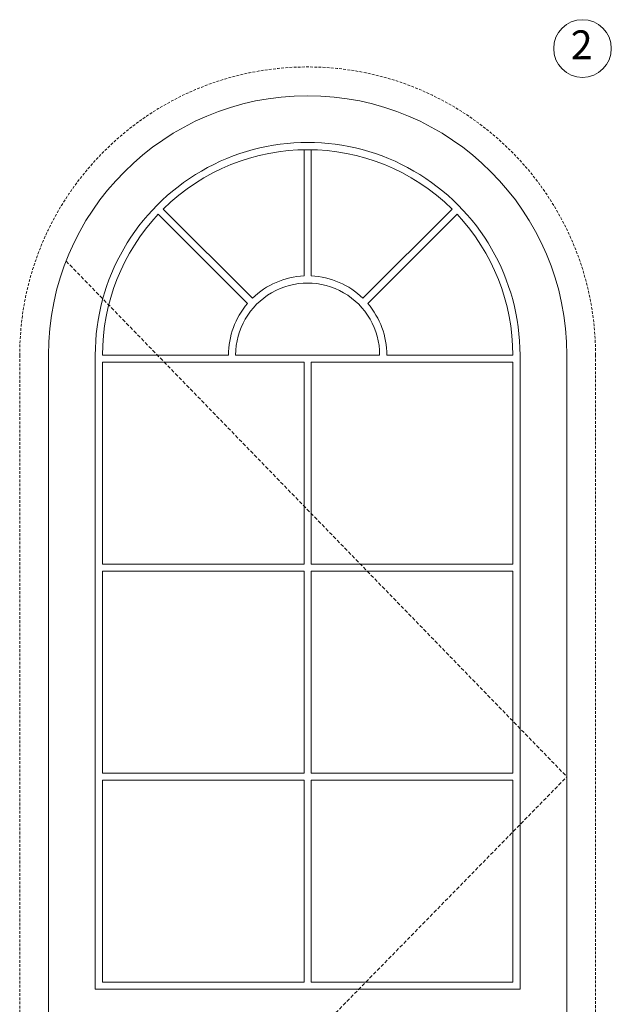
# Model space of a CAD drawing. Units: inches. Extents: x 0 to 1224, y -135 to 337.
# Drawn here: x 1096 to 1137, y 269 to 337 of the extents above; entities that cross this region are included whole.
import ezdxf

# ---------------------------------------------------------------- set-up
doc = ezdxf.new("R2010")
doc.units = ezdxf.units.IN
doc.header["$MEASUREMENT"] = 0
doc.linetypes.add('DASHED2', pattern=[0.375, 0.25, -0.125])
doc.linetypes.add('HIDDEN', pattern=[0.375, 0.25, -0.125])
for name, color, linetype, lineweight in [('Historic_Arched', 1, 'Continuous', 20), ('Swing', 7, 'DASHED2', 13), ('TEXT', 7, 'Continuous', 0)]:
    doc.layers.add(name, color=color, linetype=linetype, lineweight=lineweight)
doc.styles.add('RomanS', font='romans.shx')

msp = doc.modelspace()

# ---------------------------------------------------------------- linework, layer by layer
at = {"layer": 'Historic_Arched'}
for p, q in [((1115.5206507, 319.6967888, -0.1688), (1115.5206507, 328.4502805, -0.1688)), ((1116.0206507, 319.6967888, -0.1688), (1116.0206507, 328.4502805, -0.1688)), ((1111.5910264, 317.7774897, -0.1688), (1105.3928569, 323.9756592, -0.1688)), ((1111.9331504, 318.1424725, -0.1688), (1105.7457587, 324.3298642, -0.1688)), ((1119.608151, 318.1424725, -0.1688), (1125.7955427, 324.3298642, -0.1688)), ((1119.950275, 317.7774897, -0.1688), (1126.1484445, 323.9756592, -0.1688)), ((1097.7706507, 314.2014188, -0.1688), (1097.7706507, 248.2014188, -0.1688)), ((1101.0206507, 314.2014188, -0.1688), (1101.0206507, 270.2014188, -0.1688)), ((1101.5206507, 314.2014188, -0.1688), (1110.2706508, 314.2014283, -0.1688)), ((1110.7706508, 314.2015234, -0.1688), (1120.7706506, 314.2015234, -0.1688)), ((1130.0206507, 314.2014188, -0.1688), (1121.2706506, 314.2014283, -0.1688)), ((1130.5206507, 270.2014188, -0.1688), (1130.5206507, 314.2014188, -0.1688)), ((1133.7706507, 248.2014188, -0.1688), (1133.7706507, 314.2014188, -0.1688)), ((1101.0206507, 270.2014188, -0.1688), (1130.5206507, 270.2014188, -0.1688))]:
    msp.add_line(p, q, dxfattribs=at)
at = {"layer": 'Historic_Arched', "linetype": 'HIDDEN', "lineweight": 15, "ltscale": 0.75}
for p, q in [((1095.7706507, 314.2014188, -0.1688), (1095.7706507, 248.2014188, -0.1688)), ((1135.7706507, 248.2014188, -0.1688), (1135.7706507, 314.2014188, -0.1688))]:
    msp.add_line(p, q, dxfattribs=at)
at = {"layer": 'Historic_Arched', "elevation": -0.1688}
for points in [[(1115.5206507, 313.7014188), (1101.5206507, 313.7014188), (1101.5206507, 299.7014188), (1115.5206507, 299.7014188)], [(1116.0206507, 313.7014188), (1130.0206507, 313.7014188), (1130.0206507, 299.7014188), (1116.0206507, 299.7014188)], [(1115.5206507, 299.2014188), (1101.5206507, 299.2014188), (1101.5206507, 285.2014188), (1115.5206507, 285.2014188)], [(1116.0206507, 299.2014188), (1130.0206507, 299.2014188), (1130.0206507, 285.2014188), (1116.0206507, 285.2014188)], [(1115.5206507, 284.7014188), (1101.5206507, 284.7014188), (1101.5206507, 270.7014188), (1115.5206507, 270.7014188)], [(1116.0206507, 284.7014188), (1130.0206507, 284.7014188), (1130.0206507, 270.7014188), (1116.0206507, 270.7014188)]]:
    msp.add_lwpolyline(points, close=True, dxfattribs=at)
at = {"layer": 'Historic_Arched', "linetype": 'HIDDEN', "lineweight": 15, "ltscale": 0.75}
msp.add_arc((1115.7706507, 314.2014188, -0.1688), 20, 0, 180, dxfattribs=at)
at = {"layer": 'Historic_Arched'}
for centre, radius, start, end in [((1115.7706507, 314.2014188, -0.1688), 18, 0, 180), ((1115.7706507, 314.2024736, -0.1688), 14.75, 359.995902834, 180.004097166), ((1115.7706507, 314.2024736, -0.1688), 14.25, 45.291415543, 134.708584457), ((1115.7706507, 314.2024736, -0.1688), 14.25, 136.719221912, 180.004097166), ((1115.7706507, 314.2024736, -0.1688), 14.25, 359.995902834, 43.280778088), ((1115.7706507, 314.2024736, -0.1688), 5, 359.989111436, 180.010888564), ((1115.7706507, 314.2024736, -0.1688), 5.5, 92.605251265, 134.244950219), ((1115.7706507, 314.2024736, -0.1688), 5.5, 45.755049781, 87.394748735), ((1115.7706507, 314.2024736, -0.1688), 5.5, 139.458176518, 180.010888564), ((1115.7706507, 314.2024736, -0.1688), 5.5, 359.989111436, 40.541823482)]:
    msp.add_arc(centre, radius, start, end, dxfattribs=at)
at = {"layer": 'Swing'}
for p in [(1098.9945666, 320.7254515, -0.1688), (1097.7706507, 248.2014188, -0.1688)]:
    msp.add_line(p, (1133.7706507, 284.9493674, -0.1688), dxfattribs=at)
at = {"layer": 'TEXT'}
msp.add_circle((1134.8594938, 335.4752316, -0.1688), 2, dxfattribs=at)

# ---------------------------------------------------------------- texts
at = {"layer": 'TEXT', "insert": (1134.8007592, 335.4752316, -0.1688), "char_height": 2, "width": 4, "attachment_point": 5, "style": 'RomanS'}
msp.add_mtext('2', dxfattribs=at)

doc.saveas('drawing.dxf')
